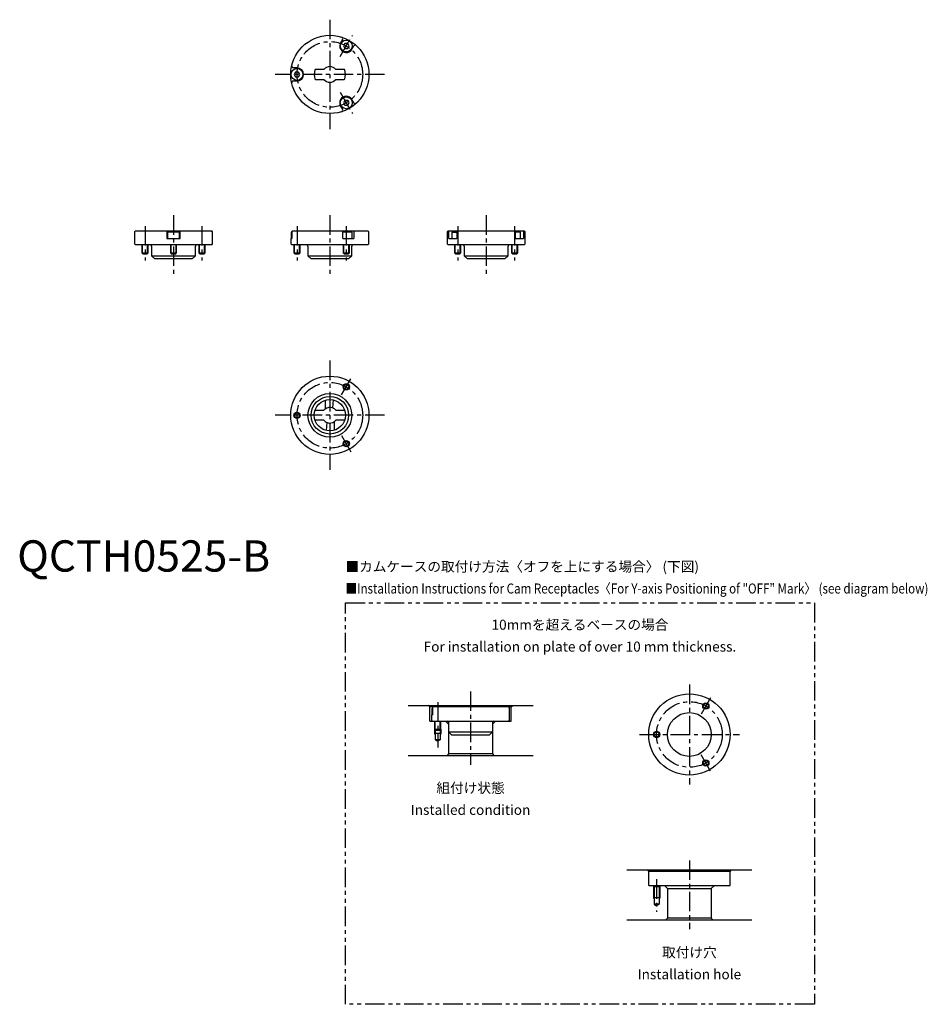
# Model space of a CAD drawing. Extents: x 1 to 291, y -138 to 176.
import ezdxf
from ezdxf.enums import TextEntityAlignment as Align

# ---------------------------------------------------------------- set-up
doc = ezdxf.new("R2010")
doc.units = 0
doc.header["$LTSCALE"] = 5
doc.header["$MEASUREMENT"] = 0
doc.linetypes.add('CENTER', pattern=[2, 1.25, -0.25, 0.25, -0.25])
doc.linetypes.add('PHANTOM', pattern=[2.5, 1.25, -0.25, 0.25, -0.25, 0.25, -0.25])
doc.layers.get('0').update_dxf_attribs({"linetype": 'CONTINUOUS'})
for name, color, linetype in [('1', 1, 'CENTER'), ('3', 3, 'CONTINUOUS'), ('5', 3, 'PHANTOM')]:
    doc.layers.add(name, color=color, linetype=linetype)
doc.styles.get("Standard").update_dxf_attribs({"font": 'TXT', "bigfont": 'BIGFONT'})
doc.styles.add('Standard1', font='arial.ttf')

msp = doc.modelspace()

# ---------------------------------------------------------------- linework, layer by layer
for p, q in [((104.04, 170.2), (103.43, 169.14)), ((104.8, 168.87), (104.36, 168.09)), ((104.36, 168.09), (104.8, 167.32)), ((105.7, 168.87), (104.8, 168.87)), ((104.8, 167.32), (105.7, 167.32)), ((106.14, 168.09), (105.7, 168.87)), ((105.7, 167.32), (106.14, 168.09)), ((107.07, 167.04), (107.68, 168.1)), ((89.5, 161.1), (88.29, 161.1)), ((98.08, 160.6), (95.41, 160.6)), ((104.59, 160.6), (101.92, 160.6)), ((89.05, 159.77), (88.61, 159)), ((88.61, 159), (89.05, 158.23)), ((89.95, 159.77), (89.05, 159.77)), ((89.05, 158.23), (89.95, 158.23)), ((90.39, 159), (89.95, 159.77)), ((89.95, 158.23), (90.39, 159)), ((88.29, 156.9), (89.5, 156.9)), ((95.41, 157.4), (98.08, 157.4)), ((101.92, 157.4), (104.59, 157.4)), ((103.43, 148.86), (104.04, 147.8)), ((104.8, 150.68), (104.36, 149.91)), ((104.36, 149.91), (104.8, 149.13)), ((105.7, 150.68), (104.8, 150.68)), ((104.8, 149.13), (105.7, 149.13)), ((106.14, 149.91), (105.7, 150.68)), ((105.7, 149.13), (106.14, 149.91)), ((107.68, 149.9), (107.07, 150.96)), ((37.8, 109), (37.5, 108.7)), ((37.5, 108.7), (37.5, 104.8)), ((37.8, 109), (62.2, 109)), ((47.9, 109), (47.9, 106.5)), ((48.1, 108.5), (48.1, 106.5)), ((51.9, 108.5), (48.1, 108.5)), ((51.9, 106.5), (51.9, 108.5)), ((52.1, 106.5), (52.1, 109)), ((62.5, 108.7), (62.2, 109)), ((62.5, 104.8), (62.5, 108.7)), ((87.6, 108.5), (87.6, 106.5)), ((87.79, 108.5), (87.6, 108.5)), ((87.79, 108.71), (87.79, 106.5)), ((88.08, 109), (87.83, 108.8)), ((88.08, 109), (112.2, 109)), ((104.11, 106.5), (104.11, 109)), ((107.15, 108.5), (104.11, 108.5)), ((107.15, 106.5), (107.15, 108.5)), ((107.68, 109), (107.68, 106.5)), ((112.5, 108.7), (112.2, 109)), ((112.5, 104.8), (112.5, 108.7)), ((137.8, 109), (137.5, 108.7)), ((137.5, 108.7), (137.5, 104.8)), ((137.8, 109), (162.2, 109)), ((138.08, 106.5), (138.08, 109)), ((139.01, 108.5), (139.01, 106.5)), ((139.01, 108.5), (140.65, 108.5)), ((140.65, 109), (140.65, 106.5)), ((159.35, 106.5), (159.35, 109)), ((160.99, 108.5), (159.35, 108.5)), ((160.99, 106.5), (160.99, 108.5)), ((161.92, 109), (161.92, 106.5)), ((162.5, 108.7), (162.2, 109)), ((162.5, 104.8), (162.5, 108.7)), ((37.5, 104.8), (37.8, 104.5)), ((62.2, 104.5), (37.8, 104.5)), ((39.91, 104.5), (39.91, 101.9)), ((41.91, 101.9), (41.91, 104.5)), ((43, 104.1), (43, 101)), ((47.9, 106.5), (52.1, 106.5)), ((49, 104.5), (49, 101.9)), ((51, 101.9), (51, 104.5)), ((57, 101), (57, 104.1)), ((58.09, 104.5), (58.09, 101.9)), ((60.09, 101.9), (60.09, 104.5)), ((62.2, 104.5), (62.5, 104.8)), ((87.5, 106.5), (87.5, 104.8)), ((87.5, 106.5), (87.79, 106.5)), ((87.5, 104.8), (87.8, 104.5)), ((112.2, 104.5), (87.8, 104.5)), ((88.5, 104.5), (88.5, 101.9)), ((90.5, 101.9), (90.5, 104.5)), ((93, 104.1), (93, 101)), ((104.11, 106.5), (107.68, 106.5)), ((104.25, 104.5), (104.25, 101.9)), ((106.25, 101.9), (106.25, 104.5)), ((107, 101), (107, 104.1)), ((112.2, 104.5), (112.5, 104.8)), ((137.5, 104.8), (137.8, 104.5)), ((162.2, 104.5), (137.8, 104.5)), ((138.08, 106.5), (140.65, 106.5)), ((139.91, 104.5), (139.91, 101.9)), ((141.91, 101.9), (141.91, 104.5)), ((143, 104.1), (143, 101)), ((157, 101), (157, 104.1)), ((158.09, 104.5), (158.09, 101.9)), ((159.35, 106.5), (161.92, 106.5)), ((160.09, 101.9), (160.09, 104.5)), ((162.2, 104.5), (162.5, 104.8)), ((39.91, 101.9), (40.31, 101.5)), ((39.91, 101.9), (41.91, 101.9)), ((41.51, 101.5), (40.31, 101.5)), ((41.51, 101.5), (41.91, 101.9)), ((43, 101), (44, 100)), ((43, 101), (57, 101)), ((49, 101.9), (49.4, 101.5)), ((49, 101.9), (51, 101.9)), ((50.6, 101.5), (49.4, 101.5)), ((50.6, 101.5), (51, 101.9)), ((56, 100), (57, 101)), ((58.09, 101.9), (58.49, 101.5)), ((58.09, 101.9), (60.09, 101.9)), ((59.69, 101.5), (58.49, 101.5)), ((59.69, 101.5), (60.09, 101.9)), ((88.5, 101.9), (88.9, 101.5)), ((88.5, 101.9), (90.5, 101.9)), ((90.1, 101.5), (88.9, 101.5)), ((90.1, 101.5), (90.5, 101.9)), ((93, 101), (94, 100)), ((93, 101), (107, 101)), ((104.25, 101.9), (104.65, 101.5)), ((104.25, 101.9), (106.25, 101.9)), ((105.85, 101.5), (104.65, 101.5)), ((105.85, 101.5), (106.25, 101.9)), ((106, 100), (107, 101)), ((139.91, 101.9), (140.31, 101.5)), ((139.91, 101.9), (141.91, 101.9)), ((141.51, 101.5), (140.31, 101.5)), ((141.51, 101.5), (141.91, 101.9)), ((143, 101), (144, 100)), ((143, 101), (157, 101)), ((156, 100), (157, 101)), ((158.09, 101.9), (158.49, 101.5)), ((158.09, 101.9), (160.09, 101.9)), ((159.69, 101.5), (158.49, 101.5)), ((159.69, 101.5), (160.09, 101.9)), ((56, 100), (44, 100)), ((106, 100), (94, 100)), ((156, 100), (144, 100)), ((98.5, 54.77), (98.5, 52)), ((95.41, 51.6), (98.08, 51.6)), ((101.92, 51.6), (104.59, 51.6)), ((98.08, 48.4), (95.41, 48.4)), ((101.5, 45.23), (101.5, 48)), ((104.59, 48.4), (101.92, 48.4)), ((125, -42.79), (165, -42.79)), ((132, -43.29), (131.5, -42.79)), ((132, -47.79), (132, -43.29)), ((158, -43.29), (132, -43.29)), ((132.6, -43.79), (132.6, -45.79)), ((132.79, -43.79), (132.6, -43.79)), ((132.79, -43.58), (132.79, -45.79)), ((133.08, -43.29), (132.83, -43.49)), ((157.5, -43.59), (157.2, -43.29)), ((157.5, -47.49), (157.5, -43.59)), ((158, -43.29), (158.5, -42.79)), ((158, -47.79), (158, -43.29)), ((132.5, -45.79), (132.5, -47.49)), ((132.5, -45.79), (132.79, -45.79)), ((132, -47.79), (158, -47.79)), ((132.5, -47.49), (132.8, -47.79)), ((133.5, -47.99), (133.3, -47.79)), ((133.5, -47.79), (133.5, -50.39)), ((135.5, -50.39), (135.5, -47.79)), ((135.5, -47.99), (135.7, -47.79)), ((138, -48.79), (137, -47.79)), ((138, -48.19), (138, -58.29)), ((152, -48.79), (153, -47.79)), ((152, -48.19), (152, -58.29)), ((157.2, -47.79), (157.5, -47.49)), ((133.5, -50.39), (133.9, -50.79)), ((133.5, -50.39), (135.5, -50.39)), ((135.5, -51.79), (133.5, -51.79)), ((133.7, -50.59), (133.7, -53.79)), ((135.1, -50.79), (133.9, -50.79)), ((135.1, -50.79), (135.5, -50.39)), ((135.3, -50.59), (135.3, -53.79)), ((138, -51.29), (139, -52.29)), ((138, -51.29), (152, -51.29)), ((151, -52.29), (139, -52.29)), ((151, -52.29), (152, -51.29)), ((135.3, -53.79), (133.7, -53.79)), ((133.7, -53.79), (134.5, -54.27)), ((135.3, -53.79), (134.5, -54.27)), ((125, -58.79), (165, -58.79)), ((138, -58.29), (137.5, -58.79)), ((152, -58.29), (138, -58.29)), ((152, -58.29), (152.5, -58.79)), ((195, -95.37), (235, -95.37)), ((202, -95.87), (201.5, -95.37)), ((202, -100.37), (202, -95.87)), ((228, -95.87), (202, -95.87)), ((228, -95.87), (228.5, -95.37)), ((228, -100.37), (228, -95.87)), ((202, -100.37), (228, -100.37)), ((203.7, -100.77), (203.3, -100.37)), ((205.3, -100.77), (205.7, -100.37)), ((208, -101.37), (207, -100.37)), ((222, -101.37), (223, -100.37)), ((203.7, -100.77), (203.7, -106.37)), ((205.3, -100.77), (203.7, -100.77)), ((205.3, -100.77), (205.3, -106.37)), ((208, -101.37), (208, -110.87)), ((208, -101.37), (222, -101.37)), ((222, -101.37), (222, -110.87)), ((205.5, -104.37), (203.5, -104.37)), ((205.3, -106.37), (203.7, -106.37)), ((203.7, -106.37), (204.5, -106.85)), ((205.3, -106.37), (204.5, -106.85)), ((195, -111.37), (235, -111.37)), ((208, -110.87), (207.5, -111.37)), ((222, -110.87), (208, -110.87)), ((222, -110.87), (222.5, -111.37))]:
    msp.add_line(p, q)
at = {"flags": 128}
for points in [[(87.83, 108.8), (87.8, 108.76), (87.79, 108.71)], [(101.04, 54.89), (100.98, 53.61), (100.88, 52.34)], [(98.96, 45.11), (99.02, 46.39), (99.12, 47.66)], [(132.83, -43.49), (132.8, -43.53), (132.79, -43.58)]]:
    msp.add_lwpolyline(points, dxfattribs=at)
for centre, radius in [((100, 159), 12.5), ((105.25, 168.09), 1.9), ((89.5, 159), 1.9), ((105.25, 149.91), 1.9), ((100, 50), 12.5), ((105.25, 59.09), 1), ((100, 50), 7), ((100, 50), 6), ((100, 50), 5), ((89.5, 50), 1), ((105.25, 40.91), 1), ((215, -52.09), 13), ((220.25, -43), 0.8), ((215, -52.09), 7), ((204.5, -52.09), 0.8), ((220.25, -61.19), 0.8)]:
    msp.add_circle(centre, radius)
for centre, radius, start, end in [((103.61, 170.45), 0.5, 35.8416, 72.5133), ((103.61, 170.45), 0.5, 330, 35.8416), ((105.25, 168.09), 2.1, 150, 330), ((108.11, 167.85), 0.5, 84.1584, 150), ((108.11, 167.85), 0.5, 47.4867, 84.1584), ((88.29, 161.6), 0.5, 167.4867, 204.1584), ((88.29, 161.6), 0.5, 204.1584, 270), ((89.5, 159), 2.1, 270, 90), ((95.41, 160.4), 0.2, 90, 163.0422), ((100, 159), 2.5, 39.7918, 140.2082), ((104.59, 160.4), 0.2, 16.9578, 90), ((100, 159), 5, 163.0422, 196.9578), ((95.41, 157.6), 0.2, 196.9578, 270), ((104.59, 157.6), 0.2, 270, 343.0422), ((100, 159), 5, 343.0422, 16.9578), ((88.29, 156.4), 0.5, 155.8416, 192.5133), ((88.29, 156.4), 0.5, 90, 155.8416), ((100, 159), 2.5, 219.7918, 320.2082), ((105.25, 149.91), 2.1, 30, 210), ((108.11, 150.15), 0.5, 210, 275.8416), ((108.11, 150.15), 0.5, 275.8416, 312.5133), ((103.61, 147.55), 0.5, 287.4867, 324.1584), ((103.61, 147.55), 0.5, 324.1584, 30), ((42.6, 104.1), 0.4, 0, 90), ((57.4, 104.1), 0.4, 90, 180), ((92.6, 104.1), 0.4, 0, 90), ((107.4, 104.1), 0.4, 90, 180), ((142.6, 104.1), 0.4, 0, 90), ((157.4, 104.1), 0.4, 90, 180), ((95.41, 51.4), 0.2, 90, 163.0422), ((100, 50), 2.5, 126.8598, 140.2082), ((100, 50), 2.5, 69.4371, 126.8502), ((100, 50), 2.5, 39.7918, 69.4275), ((104.59, 51.4), 0.2, 16.9578, 90), ((95.41, 48.6), 0.2, 196.9578, 270), ((100, 50), 2.5, 219.7918, 249.4388), ((100, 50), 2.5, 249.4388, 306.88), ((100, 50), 2.5, 306.88, 320.2082), ((104.59, 48.6), 0.2, 270, 343.0422), ((137.6, -48.19), 0.4, 0, 90), ((152.4, -48.19), 0.4, 90, 180)]:
    msp.add_arc(centre, radius, start, end)
at = {"layer": '1'}
for p, q in [((100, 176.5), (100, 141.5)), ((103.3, 164.72), (107.2, 171.47)), ((117.5, 159), (82.5, 159)), ((103.3, 153.28), (107.2, 146.53)), ((50, 114), (50, 95)), ((100, 114), (100, 95)), ((150, 114), (150, 95)), ((40.91, 110.5), (40.91, 99.5)), ((59.09, 110.5), (59.09, 99.5)), ((89.5, 110.5), (89.5, 99.5)), ((105.25, 110.5), (105.25, 99.5)), ((140.91, 110.5), (140.91, 99.5)), ((159.09, 110.5), (159.09, 99.5)), ((100, 67.5), (100, 32.5)), ((103.75, 56.5), (106.75, 61.69)), ((117.5, 50), (82.5, 50)), ((103.75, 43.5), (106.75, 38.31)), ((215, -36.09), (215, -68.09)), ((145, -38.29), (145, -61.79)), ((221.75, -40.4), (218.75, -45.6)), ((134.5, -41.79), (134.5, -56.27)), ((199, -52.09), (231, -52.09)), ((221.75, -63.79), (218.75, -58.59)), ((215, -92.37), (215, -114.37)), ((204.5, -98.37), (204.5, -108.85))]:
    msp.add_line(p, q, dxfattribs=at)
for centre in [(100, 159), (100, 50), (215, -52.09)]:
    msp.add_circle(centre, 10.5, dxfattribs=at)
at = {"layer": '3'}
for p, q in [((40.11, 101.7), (40.11, 104.5)), ((41.71, 101.7), (41.71, 104.5)), ((49.2, 101.7), (49.2, 104.5)), ((50.8, 101.7), (50.8, 104.5)), ((58.29, 101.7), (58.29, 104.5)), ((59.89, 101.7), (59.89, 104.5)), ((88.7, 101.7), (88.7, 104.5)), ((90.3, 101.7), (90.3, 104.5)), ((104.45, 101.7), (104.45, 104.5)), ((106.05, 101.7), (106.05, 104.5)), ((140.11, 101.7), (140.11, 104.5)), ((141.71, 101.7), (141.71, 104.5)), ((158.29, 101.7), (158.29, 104.5)), ((159.89, 101.7), (159.89, 104.5)), ((133.7, -50.59), (133.7, -47.79)), ((135.3, -50.59), (135.3, -47.79)), ((133.5, -50.39), (133.5, -51.79)), ((133.5, -51.79), (133.7, -52.13)), ((135.5, -51.79), (135.3, -52.13)), ((135.5, -50.39), (135.5, -51.79)), ((203.5, -100.57), (203.5, -104.37)), ((205.5, -100.57), (205.5, -104.37)), ((203.5, -104.37), (203.7, -104.72)), ((205.5, -104.37), (205.3, -104.72))]:
    msp.add_line(p, q, dxfattribs=at)
for centre, radius in [((105.25, 59.09), 0.8), ((89.5, 50), 0.8), ((105.25, 40.91), 0.8), ((220.25, -43), 1), ((204.5, -52.09), 1), ((220.25, -61.19), 1)]:
    msp.add_circle(centre, radius, dxfattribs=at)
at = {"layer": '5'}
msp.add_lwpolyline([(105, -10), (255, -10), (255, -138.37), (105, -138.37)], close=True, dxfattribs=at)

# ---------------------------------------------------------------- texts
at = {"color": 3, "style": 'Standard1'}
msp.add_text('QCTH0525-B', height=10, dxfattribs=at).set_placement((0, 0))
at = {"color": 3}
msp.add_text('■カムケースの取付け方法〈オフを上にする場合〉 (下図)', height=3.2, dxfattribs=at).set_placement((105, 0))
at = {"color": 3, "width": 0.85}
msp.add_text('■Installation Instructions for Cam Receptacles〈For Y-axis Positioning of "OFF" Mark〉 (see diagram below)', height=3.2, dxfattribs=at).set_placement((105, -7))
at = {"color": 3}
for s, p in [('10mmを超えるベースの場合', (180, -19.59)), ('For installation on plate of over 10 mm thickness.', (180, -26.59))]:
    msp.add_text(s, height=3.2, dxfattribs=at).set_placement(p, align=Align.BOTTOM_CENTER)
for s, p in [('組付け状態', (145, -70.79)), ('Installed condition', (145, -77.79)), ('取付け穴', (215, -123.37)), ('Installation hole', (215, -130.37))]:
    msp.add_text(s, height=3.2, dxfattribs=at).set_placement(p, align=Align.CENTER)

doc.saveas('drawing.dxf')
